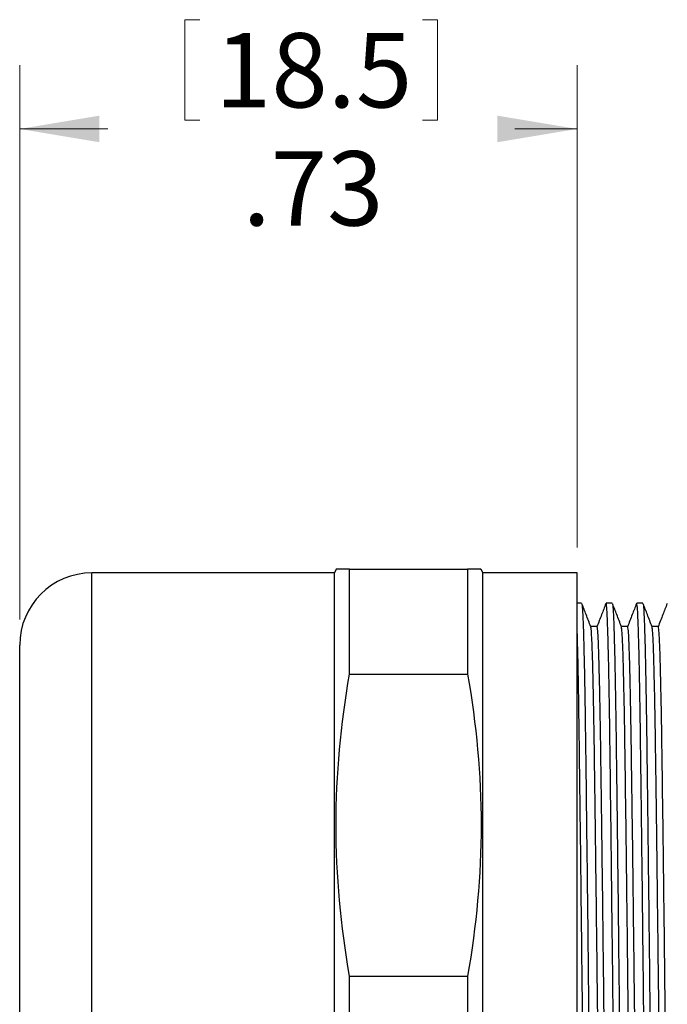
# Model space of a CAD drawing. Units: inches. Extents: x 0.4 to 16.6, y 0.2 to 10.8.
# Drawn here: x 6.7 to 8, y 6.4 to 8.3 of the extents above; entities that cross this region are included whole.
import ezdxf

# ---------------------------------------------------------------- set-up
doc = ezdxf.new("R2010")
doc.units = ezdxf.units.IN
doc.header["$MEASUREMENT"] = 0
doc.styles.add('SLDTEXTSTYLE0', font='TXT', dxfattribs={"width": 0.75})
doc.dimstyles.new('SLDDIMSTYLE1', dxfattribs={"dimtxt": 0.145833, "dimasz": 0.156, "dimexe": 0, "dimexo": 0.0625, "dimgap": 0.036458, "dimtad": 0, "dimtih": 1, "dimtoh": 1, "dimlfac": 0.666667, "dimrnd": 1e-09, "dimzin": 12, "dimdsep": 46, "dimtxsty": 'SLDTEXTSTYLE0', "dimsah": 1, "dimcen": 0.09, "dimadec": 0, "dimazin": 3, "dimtfac": 1, "dimtofl": 0, "dimtmove": 0, "dimatfit": 3, "dimfxl": 0, "dimfrac": 2, "dimtolj": 1, "dimtzin": 12, "dimarcsym": 0})

# ---------------------------------------------------------------- blocks, each defined once
blk = doc.blocks.new('_D_2')
at = {"color": 7, "linetype": 'Continuous', "lineweight": 18}
for p, q in [((7.0586, 8.3219), (7.0586, 8.125)), ((7.0586, 8.3219), (7.0882, 8.3219)), ((7.5538, 8.3219), (7.5242, 8.3219)), ((7.5538, 8.3219), (7.5538, 8.125)), ((6.735, 7.1454), (6.735, 8.2326)), ((7.827, 7.287), (7.827, 8.2326)), ((7.0586, 8.125), (7.0882, 8.125)), ((7.5538, 8.125), (7.5242, 8.125)), ((6.735, 8.1076), (6.9075, 8.1076)), ((7.827, 8.1076), (7.7049, 8.1076))]:
    blk.add_line(p, q, dxfattribs=at)
for points in [[(6.735, 8.1076), (6.891, 8.0816), (6.891, 8.1336)], [(7.827, 8.1076), (7.671, 8.1336), (7.671, 8.0816)]]:
    blk.add_solid(points, dxfattribs=at)
at = {"color": 7, "linetype": 'Continuous', "lineweight": 18, "char_height": 0.14583, "attachment_point": 1, "style": 'SLDTEXTSTYLE0'}
for s, insert in [('18.5', (7.1177, 8.2956)), ('.73', (7.1716, 8.064))]:
    blk.add_mtext(s, dxfattribs=dict(at, insert=insert))

msp = doc.modelspace()

# ---------------------------------------------------------------- linework, layer by layer
at = {"color": 7, "linetype": 'Continuous', "lineweight": 25}
for p, q in [((7.3549, 7.2444), (7.3515, 7.237)), ((7.3813, 7.0383), (7.3813, 7.2444)), ((7.3813, 7.2444), (7.6126, 7.2444)), ((7.6126, 7.2444), (7.6126, 7.0383)), ((7.6425, 7.237), (7.639, 7.2444)), ((7.3515, 7.237), (6.8765, 7.237)), ((7.3515, 6.2404), (7.3515, 7.237)), ((7.827, 7.237), (7.6425, 7.237)), ((7.6425, 6.2404), (7.6425, 7.237)), ((7.827, 6.2404), (7.827, 7.237)), ((7.836, 7.1779), (7.827, 7.1779)), ((7.896, 7.1779), (7.884, 7.1779)), ((7.956, 7.1779), (7.944, 7.1779)), ((7.8664, 7.1317), (7.8539, 7.1317)), ((7.9264, 7.1317), (7.9139, 7.1317)), ((7.9864, 7.1317), (7.9739, 7.1317)), ((6.735, 6.2404), (6.735, 7.0954)), ((7.3813, 7.0383), (7.6126, 7.0383)), ((7.3813, 6.0344), (7.3813, 6.4464)), ((7.3813, 6.4464), (7.6126, 6.4464)), ((7.6126, 6.4464), (7.6126, 6.0344))]:
    msp.add_line(p, q, dxfattribs=at)
at = {"color": 8, "linetype": 'Continuous', "lineweight": 25}
msp.add_line((6.8765, 6.2404), (6.8765, 7.237), dxfattribs=at)
at = {"color": 7, "linetype": 'Continuous', "lineweight": 25}
msp.add_arc((6.8765, 7.0954), 0.1416, 90, 180, dxfattribs=at)
for points, knots in [([(7.3813, 7.2444), (7.3748, 7.2444), (7.3619, 7.2444), (7.3543, 7.2444), (7.3557, 7.2444), (7.356, 7.2444)], [0, 0, 0, 0, 0.43521, 0.872179, 1, 1, 1, 1]), ([(7.638, 7.2444), (7.6383, 7.2444), (7.6398, 7.2444), (7.6323, 7.2444), (7.6192, 7.2444), (7.6126, 7.2444)], [0, 0, 0, 0, 0.111833, 0.554922, 1, 1, 1, 1]), ([(7.8363, 7.1764), (7.8366, 7.1755), (7.8372, 7.1736), (7.8382, 7.1563), (7.8394, 7.1268), (7.8405, 7.0855), (7.8416, 7.0339), (7.8427, 6.9732), (7.8436, 6.9046), (7.8446, 6.8281), (7.8456, 6.7434), (7.8467, 6.6509), (7.8479, 6.5521), (7.849, 6.4488), (7.8501, 6.3429), (7.8513, 6.2367), (7.8523, 6.132), (7.8533, 6.0305), (7.8543, 5.9319), (7.8553, 5.8361), (7.8564, 5.7436), (7.8575, 5.6563), (7.8586, 5.576), (7.8598, 5.5045), (7.8609, 5.443), (7.862, 5.3924), (7.863, 5.3532), (7.8639, 5.3246), (7.8649, 5.3081), (7.8656, 5.3011), (7.866, 5.3031), (7.866, 5.3031)], [0, 0, 0, 0, 0.026259, 0.063037, 0.099895, 0.136593, 0.172894, 0.208578, 0.243449, 0.278319, 0.314003, 0.350305, 0.387002, 0.42386, 0.460638, 0.497097, 0.53301, 0.568172, 0.602841, 0.638275, 0.674394, 0.710985, 0.747816, 0.784648, 0.821239, 0.857358, 0.892792, 0.927461, 0.962623, 0.998536, 1, 1, 1, 1]), ([(7.854, 7.1314), (7.851, 7.1394), (7.8452, 7.1544), (7.8394, 7.1694), (7.8367, 7.1765)], [0, 0, 0, 0, 0.528427, 1, 1, 1, 1]), ([(7.8834, 7.1768), (7.8807, 7.1696), (7.8749, 7.1545), (7.869, 7.1394), (7.866, 7.1314)], [0, 0, 0, 0, 0.474522, 1, 1, 1, 1]), ([(7.9137, 5.3041), (7.9135, 5.3051), (7.9129, 5.3073), (7.912, 5.3226), (7.9111, 5.3484), (7.9101, 5.3864), (7.9089, 5.438), (7.9078, 5.5016), (7.9066, 5.5752), (7.9054, 5.6567), (7.9043, 5.744), (7.9032, 5.8365), (7.9022, 5.9323), (7.9013, 6.0309), (7.9003, 6.1325), (7.8992, 6.2371), (7.8981, 6.3434), (7.897, 6.4492), (7.8958, 6.5526), (7.8947, 6.6514), (7.8936, 6.7439), (7.8925, 6.8285), (7.8916, 6.905), (7.8906, 6.9735), (7.8896, 7.0341), (7.8885, 7.0857), (7.8873, 7.127), (7.8862, 7.1565), (7.8851, 7.1747), (7.8843, 7.1767), (7.884, 7.1777)], [0, 0, 0, 0, 0.02662, 0.059682, 0.092171, 0.12911, 0.16683, 0.205088, 0.243622, 0.280453, 0.317044, 0.353163, 0.388596, 0.423265, 0.458427, 0.49434, 0.530798, 0.567575, 0.604433, 0.64113, 0.677431, 0.713116, 0.747985, 0.782855, 0.81854, 0.85484, 0.891537, 0.928395, 0.965173, 1, 1, 1, 1]), ([(7.8963, 7.1764), (7.8966, 7.1755), (7.8972, 7.1736), (7.8982, 7.1563), (7.8994, 7.1268), (7.9005, 7.0855), (7.9016, 7.0339), (7.9027, 6.9732), (7.9036, 6.9046), (7.9046, 6.8281), (7.9056, 6.7434), (7.9067, 6.6509), (7.9079, 6.5521), (7.909, 6.4488), (7.9101, 6.3429), (7.9113, 6.2367), (7.9123, 6.132), (7.9133, 6.0305), (7.9143, 5.9319), (7.9153, 5.8361), (7.9164, 5.7436), (7.9175, 5.6563), (7.9186, 5.576), (7.9198, 5.5045), (7.9209, 5.443), (7.922, 5.3924), (7.923, 5.3532), (7.9239, 5.3246), (7.9249, 5.3081), (7.9256, 5.3011), (7.926, 5.3031), (7.926, 5.3031)], [0, 0, 0, 0, 0.026259, 0.063037, 0.099895, 0.136593, 0.172894, 0.208578, 0.243449, 0.278319, 0.314003, 0.350305, 0.387002, 0.42386, 0.460638, 0.497097, 0.53301, 0.568172, 0.602841, 0.638275, 0.674394, 0.710985, 0.747816, 0.784648, 0.821239, 0.857358, 0.892792, 0.927461, 0.962623, 0.998536, 1, 1, 1, 1]), ([(7.914, 7.1314), (7.911, 7.1394), (7.9052, 7.1544), (7.8994, 7.1694), (7.8967, 7.1765)], [0, 0, 0, 0, 0.528427, 1, 1, 1, 1]), ([(7.9434, 7.1768), (7.9407, 7.1696), (7.9349, 7.1545), (7.929, 7.1394), (7.926, 7.1314)], [0, 0, 0, 0, 0.474522, 1, 1, 1, 1]), ([(7.9737, 5.3041), (7.9735, 5.3051), (7.9729, 5.3073), (7.972, 5.3226), (7.9711, 5.3484), (7.9701, 5.3864), (7.9689, 5.438), (7.9678, 5.5016), (7.9666, 5.5752), (7.9654, 5.6567), (7.9643, 5.744), (7.9632, 5.8365), (7.9622, 5.9323), (7.9613, 6.0309), (7.9603, 6.1325), (7.9592, 6.2371), (7.9581, 6.3434), (7.957, 6.4492), (7.9558, 6.5526), (7.9547, 6.6514), (7.9536, 6.7439), (7.9525, 6.8285), (7.9516, 6.905), (7.9506, 6.9735), (7.9496, 7.0341), (7.9485, 7.0857), (7.9473, 7.127), (7.9462, 7.1565), (7.9451, 7.1747), (7.9443, 7.1767), (7.944, 7.1777)], [0, 0, 0, 0, 0.0266198, 0.0596819, 0.0921708, 0.1291099, 0.1668297, 0.2050884, 0.2436224, 0.2804535, 0.317044, 0.3531628, 0.3885963, 0.4232651, 0.4584268, 0.4943398, 0.5307981, 0.5675754, 0.6044334, 0.6411305, 0.6774313, 0.7131156, 0.7479854, 0.7828553, 0.8185396, 0.8548404, 0.8915375, 0.9283955, 0.9651728, 1, 1, 1, 1]), ([(7.9563, 7.1764), (7.9566, 7.1755), (7.9572, 7.1736), (7.9582, 7.1563), (7.9594, 7.1268), (7.9605, 7.0855), (7.9616, 7.0339), (7.9627, 6.9732), (7.9636, 6.9046), (7.9646, 6.8281), (7.9656, 6.7434), (7.9667, 6.6509), (7.9679, 6.5521), (7.969, 6.4488), (7.9701, 6.3429), (7.9713, 6.2367), (7.9723, 6.132), (7.9733, 6.0305), (7.9743, 5.9319), (7.9753, 5.8361), (7.9764, 5.7436), (7.9775, 5.6563), (7.9786, 5.576), (7.9798, 5.5045), (7.9809, 5.443), (7.982, 5.3924), (7.983, 5.3532), (7.9839, 5.3246), (7.9849, 5.3081), (7.9856, 5.3011), (7.986, 5.3031), (7.986, 5.3031)], [0, 0, 0, 0, 0.026259, 0.063037, 0.099895, 0.136593, 0.172894, 0.208578, 0.243449, 0.278319, 0.314003, 0.350305, 0.387002, 0.42386, 0.460638, 0.497097, 0.53301, 0.568172, 0.602841, 0.638275, 0.674394, 0.710985, 0.747816, 0.784648, 0.821239, 0.857358, 0.892792, 0.927461, 0.962623, 0.998536, 1, 1, 1, 1]), ([(7.974, 7.1314), (7.971, 7.1394), (7.9652, 7.1544), (7.9594, 7.1694), (7.9567, 7.1765)], [0, 0, 0, 0, 0.528427, 1, 1, 1, 1]), ([(8.0034, 7.1768), (8.0007, 7.1696), (7.9949, 7.1545), (7.989, 7.1394), (7.986, 7.1314)], [0, 0, 0, 0, 0.474522, 1, 1, 1, 1]), ([(7.8537, 5.3041), (7.8535, 5.3051), (7.8529, 5.3073), (7.852, 5.3226), (7.8511, 5.3484), (7.8501, 5.3864), (7.8489, 5.438), (7.8478, 5.5016), (7.8466, 5.5752), (7.8454, 5.6567), (7.8443, 5.744), (7.8432, 5.8365), (7.8422, 5.9323), (7.8413, 6.0309), (7.8403, 6.1325), (7.8392, 6.2371), (7.8381, 6.3434), (7.837, 6.4492), (7.8358, 6.5526), (7.8347, 6.6514), (7.8336, 6.7439), (7.8325, 6.8285), (7.8316, 6.905), (7.8306, 6.9735), (7.8296, 7.0341), (7.8285, 7.0856), (7.8276, 7.1178), (7.8271, 7.1324), (7.827, 7.1359)], [0, 0, 0, 0, 0.0294607, 0.0660513, 0.1020074, 0.1428888, 0.184634, 0.2269758, 0.2696222, 0.310384, 0.3508795, 0.390853, 0.430068, 0.4684367, 0.5073509, 0.5470966, 0.5874458, 0.6281481, 0.6689397, 0.7095531, 0.749728, 0.7892205, 0.8278118, 0.8664031, 0.9058956, 0.9460705, 0.9866839, 1, 1, 1, 1]), ([(7.8838, 5.3492), (7.8837, 5.3492), (7.8834, 5.3473), (7.8827, 5.354), (7.8817, 5.3697), (7.8807, 5.3969), (7.8797, 5.4342), (7.8786, 5.4823), (7.8775, 5.5408), (7.8763, 5.6088), (7.8752, 5.6851), (7.8741, 5.7682), (7.873, 5.8561), (7.872, 5.9472), (7.871, 6.041), (7.87, 6.1375), (7.869, 6.237), (7.8679, 6.3381), (7.8667, 6.4387), (7.8656, 6.5369), (7.8644, 6.6309), (7.8634, 6.7189), (7.8623, 6.7994), (7.8613, 6.8721), (7.8604, 6.9373), (7.8593, 6.9949), (7.8582, 7.044), (7.8571, 7.0833), (7.856, 7.1113), (7.8549, 7.1276), (7.8543, 7.1295), (7.854, 7.1303)], [0, 0, 0, 0, 0.001524, 0.037453, 0.07263, 0.107314, 0.142763, 0.178898, 0.215504, 0.252351, 0.289199, 0.325805, 0.36194, 0.397389, 0.432073, 0.46725, 0.503179, 0.539653, 0.576446, 0.613321, 0.650034, 0.686351, 0.72205, 0.756936, 0.791821, 0.827521, 0.863837, 0.90055, 0.937425, 0.974218, 1, 1, 1, 1]), ([(7.896, 5.3503), (7.8957, 5.3513), (7.8951, 5.3537), (7.8942, 5.3701), (7.8932, 5.3968), (7.8922, 5.4343), (7.8911, 5.4824), (7.89, 5.5409), (7.8888, 5.6089), (7.8877, 5.6852), (7.8866, 5.7683), (7.8855, 5.8562), (7.8845, 5.9473), (7.8835, 6.0411), (7.8825, 6.1377), (7.8815, 6.2371), (7.8804, 6.3382), (7.8792, 6.4388), (7.8781, 6.5371), (7.877, 6.631), (7.8759, 6.719), (7.8748, 6.7995), (7.8738, 6.8722), (7.8729, 6.9374), (7.8718, 6.995), (7.8707, 7.0441), (7.8696, 7.0833), (7.8685, 7.1114), (7.8674, 7.1282), (7.8667, 7.1301), (7.8664, 7.1309)], [0, 0, 0, 0, 0.028497, 0.063839, 0.098686, 0.134302, 0.170606, 0.207385, 0.244406, 0.281426, 0.318205, 0.354509, 0.390125, 0.424972, 0.460314, 0.496412, 0.533058, 0.570024, 0.607072, 0.643958, 0.680445, 0.716313, 0.751362, 0.786411, 0.822279, 0.858766, 0.895652, 0.9327, 0.969666, 1, 1, 1, 1]), ([(7.9438, 5.3492), (7.9437, 5.3492), (7.9434, 5.3473), (7.9427, 5.354), (7.9417, 5.3697), (7.9407, 5.3969), (7.9397, 5.4342), (7.9386, 5.4823), (7.9375, 5.5408), (7.9363, 5.6088), (7.9352, 5.6851), (7.9341, 5.7682), (7.933, 5.8561), (7.932, 5.9472), (7.931, 6.041), (7.93, 6.1375), (7.929, 6.237), (7.9279, 6.3381), (7.9267, 6.4387), (7.9256, 6.5369), (7.9244, 6.6309), (7.9234, 6.7189), (7.9223, 6.7994), (7.9213, 6.8721), (7.9204, 6.9373), (7.9193, 6.9949), (7.9182, 7.044), (7.9171, 7.0833), (7.916, 7.1113), (7.9149, 7.1276), (7.9143, 7.1295), (7.914, 7.1303)], [0, 0, 0, 0, 0.001524, 0.037453, 0.07263, 0.107314, 0.142763, 0.178898, 0.215504, 0.252351, 0.289199, 0.325805, 0.36194, 0.397389, 0.432073, 0.46725, 0.503179, 0.539653, 0.576446, 0.613321, 0.650034, 0.686351, 0.72205, 0.756936, 0.791821, 0.827521, 0.863837, 0.90055, 0.937425, 0.974218, 1, 1, 1, 1]), ([(7.956, 5.3503), (7.9557, 5.3513), (7.9551, 5.3537), (7.9542, 5.3701), (7.9532, 5.3968), (7.9522, 5.4343), (7.9511, 5.4824), (7.95, 5.5409), (7.9488, 5.6089), (7.9477, 5.6852), (7.9466, 5.7683), (7.9455, 5.8562), (7.9445, 5.9473), (7.9435, 6.0411), (7.9425, 6.1377), (7.9415, 6.2371), (7.9404, 6.3382), (7.9392, 6.4388), (7.9381, 6.5371), (7.937, 6.631), (7.9359, 6.719), (7.9348, 6.7995), (7.9338, 6.8722), (7.9329, 6.9374), (7.9318, 6.995), (7.9307, 7.0441), (7.9296, 7.0833), (7.9285, 7.1114), (7.9274, 7.1282), (7.9267, 7.1301), (7.9264, 7.1309)], [0, 0, 0, 0, 0.028497, 0.063839, 0.098686, 0.134302, 0.170606, 0.207385, 0.244406, 0.281426, 0.318205, 0.354509, 0.390125, 0.424972, 0.460314, 0.496412, 0.533058, 0.570024, 0.607072, 0.643958, 0.680445, 0.716313, 0.751362, 0.786411, 0.822279, 0.858766, 0.895652, 0.9327, 0.969666, 1, 1, 1, 1]), ([(8.0038, 5.3492), (8.0037, 5.3492), (8.0034, 5.3473), (8.0027, 5.354), (8.0017, 5.3697), (8.0007, 5.3969), (7.9997, 5.4342), (7.9986, 5.4823), (7.9975, 5.5408), (7.9963, 5.6088), (7.9952, 5.6851), (7.9941, 5.7682), (7.993, 5.8561), (7.992, 5.9472), (7.991, 6.041), (7.99, 6.1375), (7.989, 6.237), (7.9879, 6.3381), (7.9867, 6.4387), (7.9856, 6.5369), (7.9844, 6.6309), (7.9834, 6.7189), (7.9823, 6.7994), (7.9813, 6.8721), (7.9804, 6.9373), (7.9793, 6.9949), (7.9782, 7.044), (7.9771, 7.0833), (7.976, 7.1113), (7.9749, 7.1276), (7.9743, 7.1295), (7.974, 7.1303)], [0, 0, 0, 0, 0.001524, 0.037453, 0.07263, 0.107314, 0.142763, 0.178898, 0.215504, 0.252351, 0.289199, 0.325805, 0.36194, 0.397389, 0.432073, 0.46725, 0.503179, 0.539653, 0.576446, 0.613321, 0.650034, 0.686351, 0.72205, 0.756936, 0.791821, 0.827521, 0.863837, 0.90055, 0.937425, 0.974218, 1, 1, 1, 1]), ([(8.016, 5.3503), (8.0157, 5.3513), (8.0151, 5.3537), (8.0142, 5.3701), (8.0132, 5.3968), (8.0122, 5.4343), (8.0111, 5.4824), (8.01, 5.5409), (8.0088, 5.6089), (8.0077, 5.6852), (8.0066, 5.7683), (8.0055, 5.8562), (8.0045, 5.9473), (8.0035, 6.0411), (8.0025, 6.1377), (8.0015, 6.2371), (8.0004, 6.3382), (7.9992, 6.4388), (7.9981, 6.5371), (7.997, 6.631), (7.9959, 6.719), (7.9948, 6.7995), (7.9938, 6.8722), (7.9929, 6.9374), (7.9918, 6.995), (7.9907, 7.0441), (7.9896, 7.0833), (7.9885, 7.1114), (7.9874, 7.1282), (7.9867, 7.1301), (7.9864, 7.1309)], [0, 0, 0, 0, 0.028497, 0.063839, 0.098686, 0.134302, 0.170606, 0.207385, 0.244406, 0.281426, 0.318205, 0.354509, 0.390125, 0.424972, 0.460314, 0.496412, 0.533058, 0.570024, 0.607072, 0.643958, 0.680445, 0.716313, 0.751362, 0.786411, 0.822279, 0.858766, 0.895652, 0.9327, 0.969666, 1, 1, 1, 1])]:
    msp.add_open_spline(points, degree=3, knots=knots, dxfattribs=at)
for points in [[(7.3813, 6.4464), (7.3642, 6.5451), (7.3456, 6.7424), (7.3642, 6.9397), (7.3813, 7.0383)], [(7.6126, 7.0383), (7.6298, 6.9397), (7.6483, 6.7424), (7.6298, 6.5451), (7.6126, 6.4464)]]:
    msp.add_open_spline(points, degree=3, dxfattribs=at)

# ---------------------------------------------------------------- dimensions: what is measured, and where the dimension line sits
at = {"color": 7, "linetype": 'Continuous', "lineweight": 18}
dim = msp.add_linear_dim(base=(7.827, 8.1076), p1=(6.735, 7.0954), p2=(7.827, 7.237), dimstyle='SLDDIMSTYLE1', dxfattribs=at)
dim.commit()
dim.dimension.update_dxf_attribs({"geometry": '_D_2', "text_midpoint": (7.3062, 8.1076), "dimtype": 160})

doc.saveas('drawing.dxf')
